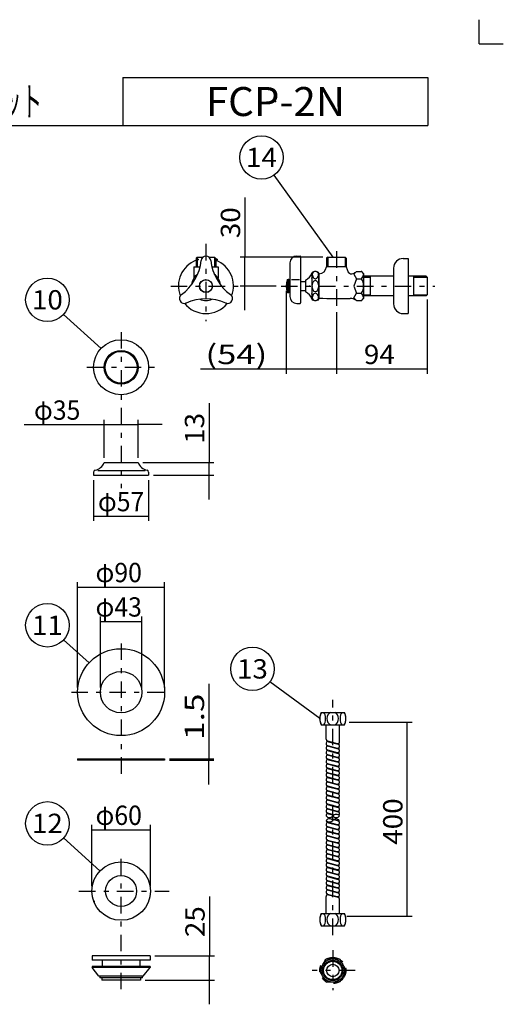
# Model space of a CAD drawing. Extents: x -550 to 550, y -762 to 772.
# Drawn here: x 49 to 550, y -246 to 772 of the extents above; entities that cross this region are included whole.
import ezdxf
from ezdxf.enums import TextEntityAlignment as Align

# ---------------------------------------------------------------- set-up
doc = ezdxf.new("R2010")
doc.units = 0
doc.header["$LTSCALE"] = 5
doc.header["$MEASUREMENT"] = 0
doc.header["$PDSIZE"] = 1
for name, pattern in [('CENTER', [7.851724, 3.413793, -1.706897, 1.024138, -1.706897]), ('DASHED2', [3.072414, 2.048276, -1.024138]), ('DIVIDE', [10.924138, 4.096552, -1.365517, 1.365517, -1.365517, 1.365517, -1.365517])]:
    doc.linetypes.add(name, pattern=pattern)
doc.layers.get('0').update_dxf_attribs({"linetype": 'CONTINUOUS'})
for name, color, linetype in [('LAYER0001', 7, 'CONTINUOUS'), ('LAYER0032', 7, 'CONTINUOUS'), ('LAYER0240', 7, 'CONTINUOUS'), ('ZUWAKU', 7, 'CONTINUOUS')]:
    doc.layers.add(name, color=color, linetype=linetype)
doc.styles.get("Standard").update_dxf_attribs({"font": 'txt.shx', "width": 0.8, "height": 17, "bigfont": 'bigfont.shx'})

# ---------------------------------------------------------------- blocks, each defined once
blk = doc.blocks.new('GROUP_1')
at = {"color": 7, "linetype": 'CENTER'}
blk.add_line((154.4, -230.8), (154.4, -89.1), dxfattribs=at)
at = {"color": 7, "linetype": 'CONTINUOUS'}
for p, q in [((184.4, -196.4), (124.4, -196.4)), ((124.4, -196.4), (124.4, -200.9)), ((184.4, -200.9), (124.4, -200.9)), ((134.9, -200.9), (134.9, -207.4)), ((173.9, -200.9), (173.9, -207.4)), ((184.4, -196.4), (184.4, -200.9)), ((124.4, -207.4), (124.4, -208.4)), ((184.4, -207.4), (124.4, -207.4)), ((184.4, -208.4), (124.4, -208.4)), ((131.4, -217.4), (124.4, -208.4)), ((177.4, -217.4), (184.4, -208.4)), ((184.4, -207.4), (184.4, -208.4)), ((177.4, -217.4), (131.4, -217.4)), ((132.4, -217.4), (132.4, -218.9)), ((176.4, -218.9), (132.4, -218.9)), ((134.4, -218.9), (134.4, -221.4)), ((174.4, -221.4), (134.4, -221.4)), ((174.4, -218.9), (174.4, -221.4)), ((176.4, -218.9), (176.4, -217.4))]:
    blk.add_line(p, q, dxfattribs=at)
blk = doc.blocks.new('DA_IMAGEDIMGROUP_1')
at = {"color": 7, "linetype": 'CONTINUOUS'}
for p, q in [((132.9, 81.6), (132.9, 154.8)), ((175.9, 81.6), (175.9, 154.8)), ((132.9, 149.8), (175.9, 149.8))]:
    blk.add_line(p, q, dxfattribs=at)
at = {"color": 7, "width": 0.8}
blk.add_text('φ43', height=20, dxfattribs=at).set_placement((127.9, 154.8), (175.9, 154.8), align=Align.FIT)
blk = doc.blocks.new('DA_IMAGEDIMGROUP_2')
at = {"color": 7, "linetype": 'CONTINUOUS'}
for p, q in [((109.4, 81.6), (109.4, 190.4)), ((109.4, 185.4), (199.4, 185.4)), ((199.4, 81.6), (199.4, 190.4))]:
    blk.add_line(p, q, dxfattribs=at)
at = {"color": 7, "width": 0.8}
blk.add_text('φ90', height=20, dxfattribs=at).set_placement((127.9, 190.4), (175.9, 190.4), align=Align.FIT)
blk = doc.blocks.new('DA_IMAGEDIMGROUP_3')
at = {"color": 7, "linetype": 'CONTINUOUS'}
for p, q in [((124.1, -124.2), (124.1, -60.8)), ((184.7, -124.2), (184.7, -60.8)), ((124.1, -65.8), (184.7, -65.8))]:
    blk.add_line(p, q, dxfattribs=at)
at = {"color": 7, "width": 0.8}
blk.add_text('φ60', height=20, dxfattribs=at).set_placement((127.9, -60.8), (175.9, -60.8), align=Align.FIT)
blk = doc.blocks.new('DA_IMAGEDIMGROUP_4')
at = {"color": 7, "linetype": 'CONTINUOUS'}
for p, q in [((245.3, 85.2), (245.3, 7.7)), ((204.4, 7.7), (250.3, 7.7)), ((204.4, 6.2), (250.3, 6.2)), ((245.3, 6.2), (245.3, 7.7)), ((245.3, -18.8), (245.3, 6.2))]:
    blk.add_line(p, q, dxfattribs=at)
at = {"color": 7, "width": 0.8}
blk.add_text('1.5', height=20, rotation=90, dxfattribs=at).set_placement((240.3, 27.2), (240.3, 75.2), align=Align.FIT)
blk = doc.blocks.new('DA_IMAGEDIMGROUP_5')
at = {"color": 7, "linetype": 'CONTINUOUS'}
for p, q in [((245.9, -134.9), (245.9, -196.4)), ((189.4, -196.4), (250.9, -196.4)), ((245.9, -221.4), (245.9, -196.4)), ((179.4, -221.4), (250.9, -221.4)), ((245.9, -246.4), (245.9, -221.4))]:
    blk.add_line(p, q, dxfattribs=at)
at = {"color": 7, "width": 0.8}
blk.add_text('25', height=20, rotation=90, dxfattribs=at).set_placement((240.9, -176.9), (240.9, -144.9), align=Align.FIT)
blk = doc.blocks.new('GROUP_2')
at = {"layer": 'LAYER0240', "color": 7, "linetype": 'CONTINUOUS'}
blk.add_line((360, 49.2), (308.4, 87.3), dxfattribs=at)
blk.add_circle((290.3, 100.7), 22.5, dxfattribs=at)
at = {"layer": 'LAYER0240', "color": 7, "width": 0.8}
blk.add_text('13', height=20, dxfattribs=at).set_placement((274.3, 90.7), (306.3, 90.7), align=Align.FIT)
blk = doc.blocks.new('GROUP_3')
at = {"color": 7, "linetype": 'CONTINUOUS'}
blk.add_line((133.7, 432.3), (94.8, 467.5), dxfattribs=at)
blk.add_circle((78.1, 482.6), 22.5, dxfattribs=at)
at = {"color": 7, "width": 0.8}
blk.add_text('10', height=20, dxfattribs=at).set_placement((62.1, 472.6), (94.1, 472.6), align=Align.FIT)
blk = doc.blocks.new('GROUP_4')
at = {"color": 7, "linetype": 'CONTINUOUS'}
blk.add_line((121.2, 106.9), (94.8, 130.8), dxfattribs=at)
blk.add_circle((78.1, 145.8), 22.5, dxfattribs=at)
at = {"color": 7, "width": 0.8}
blk.add_text('11', height=20, dxfattribs=at).set_placement((62.1, 135.8), (94.1, 135.8), align=Align.FIT)
blk = doc.blocks.new('GROUP_5')
at = {"color": 7, "linetype": 'CONTINUOUS'}
blk.add_line((132.4, -108.3), (94.8, -74.3), dxfattribs=at)
blk.add_circle((78.1, -59.2), 22.5, dxfattribs=at)
at = {"color": 7, "width": 0.8}
blk.add_text('12', height=20, dxfattribs=at).set_placement((62.1, -69.2), (94.1, -69.2), align=Align.FIT)
blk = doc.blocks.new('GROUP_6')
at = {"layer": 'LAYER0001', "color": 7, "linetype": 'CONTINUOUS'}
blk.add_line((374, 526.9), (312.9, 611.7), dxfattribs=at)
blk.add_circle((299.7, 629.9), 22.5, dxfattribs=at)
at = {"layer": 'LAYER0001', "color": 7, "width": 0.8}
blk.add_text('14', height=20, dxfattribs=at).set_placement((283.7, 619.9), (315.7, 619.9), align=Align.FIT)
blk = doc.blocks.new('DA_IMAGEDIMGROUP_13')
at = {"color": 7, "linetype": 'CONTINUOUS'}
for p, q in [((245.4, 375.6), (245.4, 314.1)), ((176.9, 314.1), (250.4, 314.1)), ((245.4, 301.1), (245.4, 314.1)), ((187.9, 301.1), (250.4, 301.1)), ((245.4, 276.1), (245.4, 301.1))]:
    blk.add_line(p, q, dxfattribs=at)
at = {"color": 7, "width": 0.8}
blk.add_text('13', height=20, rotation=90, dxfattribs=at).set_placement((240.4, 333.6), (240.4, 365.6), align=Align.FIT)
blk = doc.blocks.new('DA_IMAGEDIMGROUP_14')
at = {"color": 7, "linetype": 'CONTINUOUS'}
for p, q in [((136.9, 319.1), (136.9, 358.5)), ((171.9, 319.1), (171.9, 358.5)), ((54, 353.5), (136.9, 353.5)), ((136.9, 353.5), (171.9, 353.5)), ((196.9, 353.5), (171.9, 353.5))]:
    blk.add_line(p, q, dxfattribs=at)
at = {"color": 7, "width": 0.8}
blk.add_text('φ35', height=20, dxfattribs=at).set_placement((64.2, 358.5), (112.2, 358.5), align=Align.FIT)
blk = doc.blocks.new('DA_IMAGEDIMGROUP_15')
at = {"color": 7, "linetype": 'CONTINUOUS'}
for p, q in [((125.9, 296.1), (125.9, 253.8)), ((182.9, 296.1), (182.9, 253.8)), ((125.9, 258.8), (182.9, 258.8))]:
    blk.add_line(p, q, dxfattribs=at)
at = {"color": 7, "width": 0.8}
blk.add_text('φ57', height=20, dxfattribs=at).set_placement((130.4, 263.8), (178.4, 263.8), align=Align.FIT)
blk = doc.blocks.new('DA_IMAGEDIMGROUP_6')
at = {"layer": 'LAYER0001', "color": 7, "linetype": 'CONTINUOUS'}
for p, q in [((390.5, 45.7), (455.6, 45.7)), ((450.6, -155.3), (450.6, 45.7)), ((387.9, -155.3), (455.6, -155.3))]:
    blk.add_line(p, q, dxfattribs=at)
at = {"layer": 'LAYER0001', "color": 7, "width": 0.8}
blk.add_text('400', height=20, rotation=90, dxfattribs=at).set_placement((445.6, -81.3), (445.6, -33.3), align=Align.FIT)
blk = doc.blocks.new('DA_IMAGEDIMGROUP_7')
at = {"layer": 'LAYER0001', "color": 7, "linetype": 'CONTINUOUS'}
for p, q in [((325.2, 491.9), (325.2, 406.1)), ((471.2, 482.9), (471.2, 406.1)), ((377.2, 470), (377.2, 406.1)), ((236.7, 411.1), (325.2, 411.1)), ((325.2, 411.1), (377.2, 411.1)), ((377.2, 411.1), (471.2, 411.1))]:
    blk.add_line(p, q, dxfattribs=at)
at = {"layer": 'LAYER0001', "color": 7, "width": 0.8}
for s, p, p2 in [('(54)', (241.7, 416.1), (305.7, 416.1)), ('94', (405.7, 416.1), (437.7, 416.1))]:
    blk.add_text(s, height=20, dxfattribs=at).set_placement(p, p2, align=Align.FIT)
blk = doc.blocks.new('DA_IMAGEDIMGROUP_8')
at = {"layer": 'LAYER0001', "color": 7, "linetype": 'CONTINUOUS'}
for p, q in [((282.6, 588.4), (282.6, 526.9)), ((363.2, 526.9), (277.6, 526.9)), ((282.6, 496.9), (282.6, 526.9)), ((314.9, 496.9), (277.6, 496.9)), ((282.6, 471.9), (282.6, 496.9))]:
    blk.add_line(p, q, dxfattribs=at)
at = {"layer": 'LAYER0001', "color": 7, "width": 0.8}
blk.add_text('30', height=20, rotation=90, dxfattribs=at).set_placement((277.6, 546.4), (277.6, 578.4), align=Align.FIT)

msp = doc.modelspace()

# ---------------------------------------------------------------- linework, layer by layer
at = {"color": 7, "linetype": 'CENTER'}
for p, q in [((377.2, 532.8), (377.2, 475)), ((205.7, 496.9), (275.6, 496.9)), ((319.9, 496.9), (479.2, 496.9)), ((118.9, 412.8), (193.6, 412.8)), ((154.4, 127), (154.4, -13.9)), ((103, 76.6), (206.5, 76.6)), ((373.5, -174.7), (373.5, 68.6)), ((110.8, -129.2), (204.3, -129.2)), ((373.5, -190.4), (373.5, -231.7)), ((396.7, -211.4), (352.3, -211.4))]:
    msp.add_line(p, q, dxfattribs=at)
at = {"color": 7, "linetype": 'CONTINUOUS'}
for p, q in [((232, 525.7), (232, 516.9)), ((233.2, 526.9), (239.2, 526.9)), ((245.2, 526.9), (251.2, 526.9)), ((252.5, 525.7), (252.5, 516.9)), ((329.2, 520.9), (329.2, 485.9)), ((336.2, 527.9), (339.7, 527.9)), ((340.2, 527.4), (340.2, 479.4)), ((367, 525.7), (367, 516.9)), ((368.2, 526.9), (386.2, 526.9)), ((387.5, 525.7), (387.5, 516.9)), ((229.7, 516.9), (236.2, 516.9)), ((248.3, 516.9), (254.7, 516.9)), ((351.7, 510.2), (351.7, 483.6)), ((359.2, 510.3), (359.2, 483.6)), ((359.2, 509.9), (359.2, 483.9)), ((387.5, 516.9), (367, 516.9)), ((387.5, 516.9), (389.5, 511.2)), ((398.2, 511.9), (395.4, 509)), ((398.2, 511.9), (403.2, 511.9)), ((403.2, 511.9), (405.2, 509.9)), ((405.2, 509.9), (405.2, 483.9)), ((326.2, 503), (326.2, 490.8)), ((326.4, 503.4), (328.9, 503.4)), ((326.4, 502.4), (328.9, 502.4)), ((326.4, 501.4), (328.9, 501.4)), ((326.4, 500.4), (328.9, 500.4)), ((326.4, 499.4), (328.9, 499.4)), ((330.6, 503.7), (339.1, 503.7)), ((340.2, 501.7), (345.2, 501.7)), ((345.2, 502.9), (345.2, 490.9)), ((359.2, 486.7), (359.2, 507.2)), ((398.2, 504.4), (395.2, 496.9)), ((395.4, 509), (398.2, 504.4)), ((398.2, 504.4), (403.2, 504.4)), ((436.4, 507.2), (405.2, 507.2)), ((405.2, 505.9), (412.2, 505.9)), ((412.2, 507.2), (412.2, 486.7)), ((470, 507.2), (451.4, 507.2)), ((457.2, 507.2), (457.2, 486.7)), ((457.2, 505.9), (471.2, 505.9)), ((471.2, 505.9), (470, 507.2)), ((471.2, 505.9), (471.2, 487.9)), ((326.4, 498.4), (328.9, 498.4)), ((326.4, 497.4), (328.9, 497.4)), ((326.4, 496.4), (328.9, 496.4)), ((326.4, 495.4), (328.9, 495.4)), ((326.4, 494.4), (328.9, 494.4)), ((326.4, 493.4), (328.9, 493.4)), ((326.4, 492.4), (328.9, 492.4)), ((326.4, 491.4), (328.9, 491.4)), ((326.4, 490.4), (328.9, 490.4)), ((340.2, 492.2), (345.2, 492.2)), ((395.2, 496.9), (398.2, 489.4)), ((395.4, 484.8), (398.2, 489.4)), ((398.2, 489.4), (403.2, 489.4)), ((336.2, 478.9), (339.7, 478.9)), ((398.2, 481.9), (394.7, 483.7)), ((398.2, 481.9), (395.4, 484.8)), ((398.2, 481.9), (403.2, 481.9)), ((403.2, 481.9), (405.2, 483.9)), ((405.2, 487.9), (412.2, 487.9)), ((436.4, 486.7), (405.2, 486.7)), ((470, 486.7), (451.4, 486.7)), ((457.2, 487.9), (471.2, 487.9)), ((471.2, 487.9), (470, 486.7)), ((130.2, 306.1), (179.4, 306.1)), ((136.9, 314.1), (171.9, 314.1)), ((125.9, 304.4), (125.9, 301.1)), ((125.9, 301.1), (182.9, 301.1)), ((182.9, 304.4), (182.9, 301.1)), ((361.5, 55.7), (385.5, 55.7)), ((360.1, 48.5), (360.1, 50.1)), ((361.5, 42.7), (385.5, 42.7)), ((366.5, 28.1), (366.5, 42.7)), ((380.5, 25.4), (380.5, 42.7)), ((368, 26.1), (378, 23.5)), ((368, 21.5), (378, 18.8)), ((369.1, 25.3), (379.1, 22.7)), ((369.1, 25.3), (379.1, 22.7)), ((369.1, 20.7), (379.1, 18)), ((368, 16.8), (378, 14.1)), ((368, 12.2), (378, 9.5)), ((369.1, 16), (379.1, 13.3)), ((369.1, 16), (379.1, 13.3)), ((369.1, 11.4), (379.1, 8.7)), ((109.4, 7.7), (138.4, 7.7)), ((109.4, 7.7), (109.4, 6.2)), ((199.4, 6.2), (109.4, 6.2)), ((138.4, 7.7), (199.4, 7.7)), ((199.4, 7.7), (199.4, 6.2)), ((368, 7.5), (378, 4.8)), ((368, 2.8), (378, 0.2)), ((368, 2.8), (378, 0.2)), ((369.1, 6.7), (379.1, 4)), ((369.1, 6.7), (379.1, 4)), ((369.1, 6.7), (379.1, 4)), ((369.1, 2.1), (379.1, -0.6)), ((369.1, 2.1), (379.1, -0.6)), ((368, -1.8), (378, -4.5)), ((368, -6.5), (378, -9.1)), ((369.1, -2.6), (379.1, -5.3)), ((369.1, -7.3), (379.1, -9.9)), ((369.1, -7.3), (379.1, -9.9)), ((368, -11.1), (378, -13.8)), ((368, -15.8), (378, -18.5)), ((369.1, -11.9), (379.1, -14.6)), ((369.1, -16.6), (379.1, -19.3)), ((369.1, -16.6), (379.1, -19.3)), ((369.1, -16.6), (379.1, -19.3)), ((368, -20.4), (378, -23.1)), ((368, -20.4), (378, -23.1)), ((368, -25.1), (378, -27.8)), ((368, -29.8), (378, -32.4)), ((369.1, -21.2), (379.1, -23.9)), ((369.1, -21.2), (379.1, -23.9)), ((369.1, -25.9), (379.1, -28.6)), ((369.1, -30.6), (379.1, -33.2)), ((369.1, -30.6), (379.1, -33.2)), ((368, -34.4), (378, -37.1)), ((368, -39.1), (378, -41.8)), ((369.1, -35.2), (379.1, -37.9)), ((369.1, -39.9), (379.1, -42.6)), ((369.1, -39.9), (379.1, -42.6)), ((369.1, -39.9), (379.1, -42.6)), ((368, -43.7), (378, -46.4)), ((368, -43.7), (378, -46.4)), ((368, -48.4), (375.1, -50.3)), ((369.1, -44.5), (379.1, -47.2)), ((369.1, -44.5), (379.1, -47.2)), ((369.1, -49.2), (374.5, -50.6)), ((368, -57.7), (378, -60.4)), ((369.1, -58.5), (379.1, -61.2)), ((374.5, -55.3), (379.1, -56.5)), ((374.5, -55.3), (379.1, -56.5)), ((375.1, -55), (378, -55.7)), ((368, -62.4), (378, -65.1)), ((368, -67), (378, -69.7)), ((368, -67), (378, -69.7)), ((369.1, -63.2), (379.1, -65.8)), ((369.1, -63.2), (379.1, -65.8)), ((369.1, -63.2), (379.1, -65.8)), ((369.1, -67.8), (379.1, -70.5)), ((369.1, -67.8), (379.1, -70.5)), ((368, -71.7), (378, -74.4)), ((368, -76.4), (378, -79)), ((368, -81), (378, -83.7)), ((369.1, -72.5), (379.1, -75.2)), ((369.1, -77.1), (379.1, -79.8)), ((369.1, -77.1), (379.1, -79.8)), ((368, -85.7), (378, -88.3)), ((368, -90.3), (378, -93)), ((368, -90.3), (378, -93)), ((369.1, -81.8), (379.1, -84.5)), ((369.1, -86.5), (379.1, -89.1)), ((369.1, -86.5), (379.1, -89.1)), ((369.1, -86.5), (379.1, -89.1)), ((369.1, -91.1), (379.1, -93.8)), ((369.1, -91.1), (379.1, -93.8)), ((368, -95), (378, -97.7)), ((368, -99.6), (378, -102.3)), ((369.1, -95.8), (379.1, -98.5)), ((369.1, -100.4), (379.1, -103.1)), ((369.1, -100.4), (379.1, -103.1)), ((368, -104.3), (378, -107)), ((368, -109), (378, -111.6)), ((369.1, -105.1), (379.1, -107.8)), ((369.1, -109.8), (379.1, -112.4)), ((369.1, -109.8), (379.1, -112.4)), ((369.1, -109.8), (379.1, -112.4)), ((368, -113.6), (378, -116.3)), ((368, -113.6), (378, -116.3)), ((368, -118.3), (378, -121)), ((369.1, -114.4), (379.1, -117.1)), ((369.1, -114.4), (379.1, -117.1)), ((369.1, -119.1), (379.1, -121.8)), ((368, -122.9), (378, -125.6)), ((368, -127.6), (378, -130.3)), ((368, -132.3), (378, -134.9)), ((369.1, -123.7), (379.1, -126.4)), ((369.1, -123.7), (379.1, -126.4)), ((369.1, -128.4), (379.1, -131.1)), ((126.4, -139.5), (126.4, -141)), ((366.5, -152.3), (366.5, -135)), ((369.1, -133.1), (379.1, -135.7)), ((369.1, -133.1), (379.1, -135.7)), ((380.5, -152.3), (380.5, -137.7)), ((361.5, -152.3), (385.5, -152.3)), ((370.2, -152.3), (374.7, -152.3)), ((361.5, -165.3), (385.5, -165.3)), ((366.1, -200.2), (360.1, -210.6)), ((379.5, -199.3), (367.5, -199.3)), ((387, -210.6), (381, -200.2)), ((360.1, -212.3), (366.1, -222.7)), ((381, -222.7), (387, -212.3)), ((379.5, -223.5), (367.5, -223.5))]:
    msp.add_line(p, q, dxfattribs=at)
at = {"color": 7, "linetype": 'DASHED2'}
for p, q in [((132.9, 7.7), (132.9, 6.2)), ((175.9, 7.7), (175.9, 6.2))]:
    msp.add_line(p, q, dxfattribs=at)
at = {"color": 7, "linetype": 'CONTINUOUS'}
for centre, radius in [((242.2, 496.9), 6.75), ((242.2, 496.9), 6.5), ((154.4, 412.8), 28.5), ((154.4, 412.8), 17.5), ((154.4, 412.8), 16.5), ((154.4, 76.6), 45), ((154.4, 76.6), 21.5), ((154.4, -129.2), 30.3), ((154.4, -129.2), 16), ((373.5, -211.4), 12.1), ((373.5, -211.4), 10.5), ((373.5, -211.4), 9.5), ((373.5, -211.4), 6.5)]:
    msp.add_circle(centre, radius, dxfattribs=at)
at = {"color": 7, "linetype": 'DIVIDE'}
msp.add_circle((373.5, -211.4), 13.5, dxfattribs=at)
at = {"color": 7, "linetype": 'CONTINUOUS'}
for centre, radius, start, end in [((187.5, 528.5), 50, 305.8332, 354.1668), ((242.2, 522.9), 5, 5.8332, 174.1668), ((297, 528.5), 50, 185.8332, 234.1668), ((336.2, 520.9), 7, 90, 180), ((339.7, 527.4), 0.5, 0, 90), ((339.2, 514.8), 13.4, 296.9215, 339.8923), ((358.6, 517.7), 8.36, 273.8984, 354.2232), ((393.1, 514), 4.5, 218.1376, 291.2402), ((390.8, 520.4), 11.2, 289.9742, 310.9529), ((392.2, 501.5), 15.3, 31.4875, 38.7996), ((242.2, 496.9), 15, 124.9189, 175.0811), ((242.2, 496.9), 15, 4.9189, 55.0811), ((346.8, 496.9), 21.6, 163.2146, 196.7854), ((326.6, 503), 0.5, 105.465, 163.2146), ((327.7, 499), 4.62, 71.0754, 105.465), ((398, 509.4), 7.2, 316.0544, 355.3063), ((390.2, 496.9), 15.1, 330.1372, 389.8628), ((326.6, 490.8), 0.5, 196.7854, 254.535), ((327.7, 494.8), 4.62, 254.535, 288.9246), ((339.2, 479), 13.4, 20.1077, 63.0785), ((398, 484.4), 7.2, 4.6937, 43.9456), ((219.7, 483.9), 5, 125.8332, 294.1668), ((242.2, 433.7), 50, 65.8332, 114.1668), ((242.2, 496.9), 15, 244.9189, 295.0811), ((264.8, 483.9), 5, 245.8332, 414.1668), ((336.2, 485.9), 7, 180, 270), ((339.7, 479.4), 0.5, 270, 360), ((379.3, 987.8), 503.8, 267.713, 271.4039), ((392.4, 479.2), 5, 63.4349, 98.7166), ((392.2, 492.4), 15.3, 321.2004, 328.5125), ((127.9, 304.4), 2, 101.4039, 180), ((125, 319), 12.9, 281.4039, 337.8504), ((183.9, 319), 12.9, 202.1496, 258.5961), ((180.9, 304.4), 2, 0, 78.5961), ((374.9, 49.2), 14.8, 154.0108, 205.9892), ((372.2, 49.2), 14.8, 334.0108, 385.9892), ((368.5, 28.1), 2, 180, 255), ((368.5, 23.4), 2, 75, 255), ((368.5, 18.8), 2, 75, 255), ((366.3, 25.7), 1.21, 313.5323, 406.4677), ((366.3, 21.1), 1.21, 313.5323, 406.4677), ((378.5, 25.4), 2, 255, 360), ((378.5, 20.7), 2, 255, 435), ((380.8, 23.1), 1.21, 133.5323, 226.4677), ((368.5, 14.1), 2, 75, 255), ((368.5, 9.4), 2, 75, 255), ((366.3, 16.4), 1.21, 313.5323, 406.4677), ((366.3, 11.8), 1.21, 313.5323, 406.4677), ((378.5, 16.1), 2, 255, 435), ((378.5, 11.4), 2, 255, 435), ((380.8, 18.4), 1.21, 133.5323, 226.4677), ((380.8, 13.7), 1.21, 133.5323, 226.4677), ((368.5, 4.8), 2, 75, 255), ((368.5, 4.8), 2, 75, 255), ((368.5, 0.1), 2, 75, 255), ((366.3, 7.1), 1.21, 313.5323, 406.4677), ((366.3, 2.5), 1.21, 313.5323, 406.4677), ((366.3, 2.5), 1.21, 313.5323, 406.4677), ((378.5, 6.8), 2, 255, 435), ((378.5, 2.1), 2, 255, 435), ((378.5, 2.1), 2, 255, 435), ((380.8, 9.1), 1.21, 133.5323, 226.4677), ((380.8, 4.4), 1.21, 133.5323, 226.4677), ((380.8, -0.2), 1.21, 133.5323, 226.4677), ((380.8, -0.2), 1.21, 133.5323, 226.4677), ((368.5, -4.5), 2, 75, 255), ((368.5, -9.2), 2, 75, 255), ((366.3, -2.2), 1.21, 313.5323, 406.4677), ((366.3, -6.9), 1.21, 313.5323, 406.4677), ((378.5, -2.6), 2, 255, 435), ((378.5, -7.2), 2, 255, 435), ((378.5, -11.9), 2, 255, 435), ((380.8, -4.9), 1.21, 133.5323, 226.4677), ((380.8, -9.5), 1.21, 133.5323, 226.4677), ((368.5, -13.9), 2, 75, 255), ((368.5, -18.5), 2, 75, 255), ((368.5, -18.5), 2, 75, 255), ((366.3, -11.5), 1.21, 313.5323, 406.4677), ((366.3, -16.2), 1.21, 313.5323, 406.4677), ((366.3, -20.8), 1.21, 313.5323, 406.4677), ((366.3, -20.8), 1.21, 313.5323, 406.4677), ((378.5, -16.5), 2, 255, 435), ((378.5, -21.2), 2, 255, 435), ((378.5, -21.2), 2, 255, 435), ((380.8, -14.2), 1.21, 133.5323, 226.4677), ((380.8, -18.9), 1.21, 133.5323, 226.4677), ((368.5, -23.2), 2, 75, 255), ((368.5, -27.8), 2, 75, 255), ((368.5, -32.5), 2, 75, 255), ((366.3, -25.5), 1.21, 313.5323, 406.4677), ((366.3, -30.2), 1.21, 313.5323, 406.4677), ((378.5, -25.9), 2, 255, 435), ((378.5, -30.5), 2, 255, 435), ((380.8, -23.5), 1.21, 133.5323, 226.4677), ((380.8, -23.5), 1.21, 133.5323, 226.4677), ((380.8, -28.2), 1.21, 133.5323, 226.4677), ((368.5, -37.1), 2, 75, 255), ((368.5, -41.8), 2, 75, 255), ((368.5, -41.8), 2, 75, 255), ((366.3, -34.8), 1.21, 313.5323, 406.4677), ((366.3, -39.5), 1.21, 313.5323, 406.4677), ((378.5, -35.2), 2, 255, 435), ((378.5, -39.8), 2, 255, 435), ((380.8, -32.8), 1.21, 133.5323, 226.4677), ((380.8, -37.5), 1.21, 133.5323, 226.4677), ((368.5, -46.5), 2, 75, 255), ((368.5, -51.1), 2, 75, 191.0654), ((366.3, -44.1), 1.21, 313.5323, 406.4677), ((366.3, -44.1), 1.21, 313.5323, 406.4677), ((366.3, -48.8), 1.21, 313.5323, 406.4677), ((377, -54.6), 4.67, 41.4096, 138.5904), ((378.5, -44.5), 2, 255, 435), ((378.5, -44.5), 2, 255, 435), ((378.5, -49.1), 2, 306.8238, 435), ((380.8, -42.2), 1.21, 133.5323, 226.4677), ((380.8, -46.8), 1.21, 133.5323, 226.4677), ((380.8, -46.8), 1.21, 133.5323, 226.4677), ((380.8, -51.5), 1.21, 133.5323, 144.3158), ((370, -48.4), 4.67, 221.4096, 318.5904), ((370, -59.2), 4.67, 41.4096, 138.5904), ((370, -53), 4.67, 221.4096, 318.5904), ((368.5, -60.4), 2, 75, 255), ((368.5, -55.8), 2, 189.9296, 255), ((366.3, -58.1), 1.21, 313.5323, 406.4677), ((377, -48.4), 4.67, 221.4096, 318.5904), ((377, -59.2), 4.67, 54.7512, 138.5904), ((378.5, -53.8), 2, 255, 306.6291), ((378.5, -58.5), 2, 255, 435), ((380.8, -56.1), 1.21, 144.6126, 226.4677), ((380.8, -60.8), 1.21, 133.5323, 226.4677), ((368.5, -65.1), 2, 75, 255), ((368.5, -65.1), 2, 75, 255), ((368.5, -69.8), 2, 75, 255), ((366.3, -62.8), 1.21, 313.5323, 406.4677), ((366.3, -67.4), 1.21, 313.5323, 406.4677), ((366.3, -67.4), 1.21, 313.5323, 406.4677), ((366.3, -72.1), 1.21, 313.5323, 406.4677), ((378.5, -63.1), 2, 255, 435), ((378.5, -67.8), 2, 255, 435), ((378.5, -67.8), 2, 255, 435), ((378.5, -72.4), 2, 255, 435), ((380.8, -65.5), 1.21, 133.5323, 226.4677), ((380.8, -70.1), 1.21, 133.5323, 226.4677), ((380.8, -70.1), 1.21, 133.5323, 226.4677), ((368.5, -74.4), 2, 75, 255), ((368.5, -79.1), 2, 75, 255), ((366.3, -76.7), 1.21, 313.5323, 406.4677), ((366.3, -81.4), 1.21, 313.5323, 406.4677), ((378.5, -77.1), 2, 255, 435), ((378.5, -81.8), 2, 255, 435), ((380.8, -74.8), 1.21, 133.5323, 226.4677), ((380.8, -79.4), 1.21, 133.5323, 226.4677), ((368.5, -83.7), 2, 75, 255), ((368.5, -88.4), 2, 75, 255), ((368.5, -88.4), 2, 75, 255), ((368.5, -93.1), 2, 75, 255), ((366.3, -86.1), 1.21, 313.5323, 406.4677), ((366.3, -90.7), 1.21, 313.5323, 406.4677), ((366.3, -90.7), 1.21, 313.5323, 406.4677), ((378.5, -86.4), 2, 255, 435), ((378.5, -91.1), 2, 255, 435), ((378.5, -91.1), 2, 255, 435), ((380.8, -84.1), 1.21, 133.5323, 226.4677), ((380.8, -88.7), 1.21, 133.5323, 226.4677), ((368.5, -97.7), 2, 75, 255), ((368.5, -102.4), 2, 75, 255), ((366.3, -95.4), 1.21, 313.5323, 406.4677), ((366.3, -100), 1.21, 313.5323, 406.4677), ((378.5, -95.7), 2, 255, 435), ((378.5, -100.4), 2, 255, 435), ((380.8, -93.4), 1.21, 133.5323, 226.4677), ((380.8, -93.4), 1.21, 133.5323, 226.4677), ((380.8, -98.1), 1.21, 133.5323, 226.4677), ((380.8, -102.7), 1.21, 133.5323, 226.4677), ((368.5, -107), 2, 75, 255), ((368.5, -111.7), 2, 75, 255), ((368.5, -111.7), 2, 75, 255), ((366.3, -104.7), 1.21, 313.5323, 406.4677), ((366.3, -109.4), 1.21, 313.5323, 406.4677), ((378.5, -105.1), 2, 255, 435), ((378.5, -109.7), 2, 255, 435), ((380.8, -107.4), 1.21, 133.5323, 226.4677), ((380.8, -112), 1.21, 133.5323, 226.4677), ((368.5, -116.3), 2, 75, 255), ((368.5, -121), 2, 75, 255), ((366.3, -114), 1.21, 313.5323, 406.4677), ((366.3, -114), 1.21, 313.5323, 406.4677), ((366.3, -118.7), 1.21, 313.5323, 406.4677), ((378.5, -114.4), 2, 255, 435), ((378.5, -114.4), 2, 255, 435), ((378.5, -119), 2, 255, 435), ((378.5, -123.7), 2, 255, 435), ((380.8, -116.7), 1.21, 133.5323, 226.4677), ((380.8, -116.7), 1.21, 133.5323, 226.4677), ((380.8, -121.4), 1.21, 133.5323, 226.4677), ((368.5, -125.7), 2, 75, 255), ((368.5, -130.3), 2, 75, 255), ((366.3, -123.3), 1.21, 313.5323, 406.4677), ((366.3, -128), 1.21, 313.5323, 406.4677), ((366.3, -132.7), 1.21, 313.5323, 406.4677), ((378.5, -128.3), 2, 255, 435), ((378.5, -133), 2, 255, 435), ((380.8, -126), 1.21, 133.5323, 226.4677), ((380.8, -130.7), 1.21, 133.5323, 226.4677), ((368.5, -135), 2, 75, 180), ((378.5, -137.7), 2, 360, 435), ((380.8, -135.3), 1.21, 133.5323, 226.4677), ((374.9, -158.8), 14.8, 154.0108, 205.9892), ((372.2, -158.8), 14.8, 334.0108, 385.9892), ((373.5, -211.4), 13.5, 116.3878, 123.6122), ((373.5, -211.4), 13.5, 56.3878, 63.6122), ((373.5, -211.4), 13.5, 176.3878, 183.6122), ((373.5, -211.4), 13.5, 356.3878, 363.6122), ((373.5, -211.4), 13.5, 236.3878, 243.6122), ((373.5, -211.4), 13.5, 296.3878, 303.6122)]:
    msp.add_arc(centre, radius, start, end, dxfattribs=at)
for centre, major_axis, ratio, start_param, end_param in [((355.5, 510.2), (3.72, 0), 0.450361, 0, 3.141593), ((355.5, 508.9), (3.25, 0), 0.923077, 0, 3.141593), ((355.5, 508.9), (0, -4.5), 0.722222, 4.712389, 7.853982), ((355.5, 484.9), (0, -4.5), 0.722222, 1.570796, 4.712389), ((355.5, 483.6), (-3.72, 0), 0.450361, 0, 3.141593), ((355.5, 484.9), (-3.25, 0), 0.923077, 0, 3.141593), ((363.1, 49.2), (0, 7), 0.428571, 0.380251, 2.761341), ((363.1, 49.2), (0, 7), 0.428571, 3.521844, 5.902934), ((373.5, 49.2), (0, 7), 0.857143, 0.380251, 2.761341), ((373.5, 49.2), (0, 7), 0.857143, 3.521844, 5.902934), ((384, 49.2), (0, -7), 0.428571, 3.521844, 5.902934), ((384, 49.2), (0, -7), 0.428571, 0.380251, 2.761341), ((363.1, -158.8), (0, 7), 0.428571, 0.380251, 2.761341), ((363.1, -158.8), (0, 7), 0.428571, 3.521844, 5.902934), ((373.5, -158.8), (0, 7), 0.857143, 0.380251, 2.761341), ((373.5, -158.8), (0, 7), 0.857143, 3.521844, 5.902934), ((384, -158.8), (0, -7), 0.428571, 3.521844, 5.902934), ((384, -158.8), (0, -7), 0.428571, 0.380251, 2.761341)]:
    msp.add_ellipse(centre, major_axis=major_axis, ratio=ratio, start_param=start_param, end_param=end_param, dxfattribs=at)
msp.add_ellipse((355.5, 496.9), major_axis=(0, -6), ratio=0.541667, dxfattribs=at)
for p in [(234.2, 524.4), (253.7, 524.4), (403.2, 511.9), (327.7, 503.7), (351.7, 508.4), (351.7, 504.9), (403.2, 504.4), (349.5, 496.9), (352.2, 496.9), (403.2, 489.4), (351.7, 488.9), (351.7, 485.4), (403.2, 481.9)]:
    msp.add_point(p, dxfattribs=at)
at = {"layer": 'LAYER0001', "color": 7, "linetype": 'CENTER'}
msp.add_line((242.2, 540.4), (242.2, 460.6), dxfattribs=at)
at = {"layer": 'LAYER0001', "color": 7, "linetype": 'CONTINUOUS'}
for p, q in [((233.2, 526.9), (232, 525.6)), ((233.2, 526.9), (233.2, 516.9)), ((251.2, 526.9), (252.6, 525.5)), ((251.2, 526.9), (251.2, 516.9)), ((368.2, 526.9), (366.9, 525.6)), ((368.2, 526.9), (368.2, 516.9)), ((386.2, 526.9), (386.2, 516.9)), ((386.2, 526.9), (387.6, 525.5)), ((446.4, 525.4), (451.4, 525.4)), ((451.4, 525.4), (451.4, 468.4)), ((229.7, 516.9), (229.7, 505.2)), ((254.7, 516.9), (254.7, 505.2)), ((436.4, 515.4), (436.4, 478.4)), ((405.2, 507.2), (405.2, 486.7)), ((446.4, 468.4), (451.4, 468.4))]:
    msp.add_line(p, q, dxfattribs=at)
for centre, radius, start, end in [((242.2, 496.9), 28.5, 111.0786, 200.8763), ((242.2, 496.9), 28.5, 339.1237, 428.9214), ((446.4, 515.4), 10, 90, 180), ((242.2, 496.9), 28.5, 218.6391, 320.8763), ((446.4, 478.4), 10, 180, 270)]:
    msp.add_arc(centre, radius, start, end, dxfattribs=at)
at = {"layer": 'LAYER0032', "color": 7, "linetype": 'CENTER'}
for p, q in [((154.4, 449.2), (154.4, 287.7)), ((118.9, 412.8), (193.6, 412.8))]:
    msp.add_line(p, q, dxfattribs=at)
at = {"layer": 'ZUWAKU', "color": 7, "linetype": 'CONTINUOUS'}
for p, q in [((525, 747.5), (525, 772.5)), ((525, 747.5), (550, 747.5)), ((156.2, 712.6), (471.9, 712.6)), ((156.2, 712.6), (156.2, 663.1)), ((471.9, 712.6), (471.9, 663.1)), ((-456.6, 663.1), (471.9, 663.1))]:
    msp.add_line(p, q, dxfattribs=at)
msp.add_point((314.1, 687.8), dxfattribs=at)

# ---------------------------------------------------------------- block references
at = {"linetype": 'CONTINUOUS'}
for name in ['GROUP_6', 'GROUP_3', 'DA_IMAGEDIMGROUP_14', 'DA_IMAGEDIMGROUP_13', 'DA_IMAGEDIMGROUP_15', 'DA_IMAGEDIMGROUP_2', 'DA_IMAGEDIMGROUP_1', 'GROUP_4', 'GROUP_2', 'DA_IMAGEDIMGROUP_4', 'GROUP_5', 'DA_IMAGEDIMGROUP_3', 'GROUP_1', 'DA_IMAGEDIMGROUP_5']:
    msp.add_blockref(name, (0, 0), dxfattribs=at)
at = {"layer": 'LAYER0001', "linetype": 'CONTINUOUS'}
for name in ['DA_IMAGEDIMGROUP_8', 'DA_IMAGEDIMGROUP_7', 'DA_IMAGEDIMGROUP_6']:
    msp.add_blockref(name, (0, 0), dxfattribs=at)

# ---------------------------------------------------------------- texts
at = {"layer": 'LAYER0240', "color": 7}
for s, width, p, p2 in [('壁給水／床排水トラップセット', 0.6667, (-221.5, 672.8), (72.5, 672.8)), ('FCP-2N', 0.8, (242.1, 672.8), (386.1, 672.8))]:
    msp.add_text(s, height=30, dxfattribs=dict(at, width=width)).set_placement(p, p2, align=Align.FIT)

doc.saveas('drawing.dxf')
